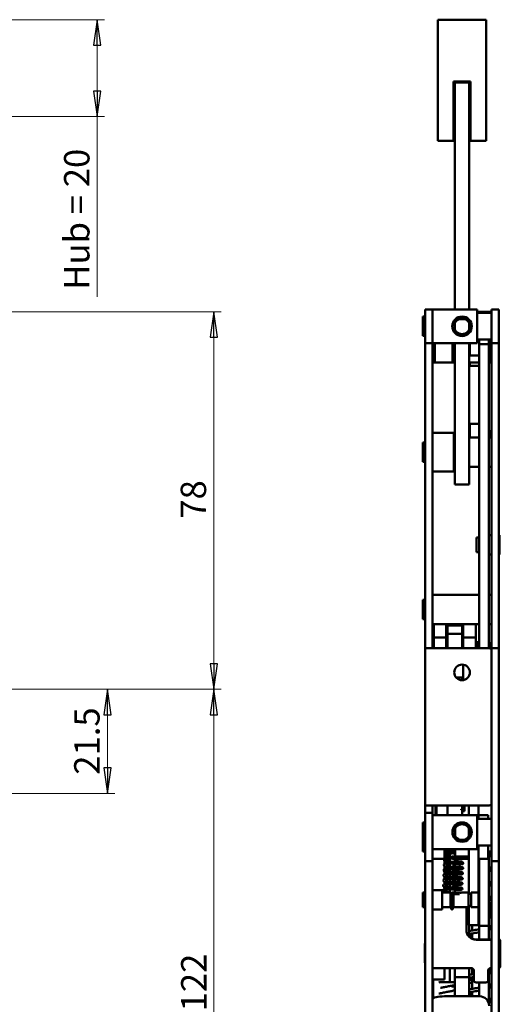
# Model space of a CAD drawing. Units: millimetres. Extents: x 67 to 312, y 27 to 417.
# Drawn here: x 213 to 312, y 180 to 383 of the extents above; entities that cross this region are included whole.
import ezdxf

# ---------------------------------------------------------------- set-up
doc = ezdxf.new("R2010")
doc.units = ezdxf.units.MM
doc.header["$LTSCALE"] = 1.5
doc.layers.add('AM_12', color=7, linetype='Continuous', lineweight=50, plot=False)
doc.layers.add('Bemaßungen(MSL)', color=179, linetype='Continuous', lineweight=25, true_color=0x262659)
doc.layers.add('Sichtbare Kanten(MSL)', color=7, linetype='Continuous', lineweight=50)
doc.styles.add('NORMAL-MSL', font='arial.ttf')
doc.dimstyles.new('NORMAL-MSL', dxfattribs={"dimscale": 1.5, "dimtxt": 3.5, "dimasz": 3.5, "dimexe": 1, "dimexo": 0, "dimgap": 1, "dimtad": 1, "dimrnd": 1e-08, "dimdsep": 46, "dimtxsty": 'NORMAL-MSL', "dimblk": 'Filled-1', "dimcen": 0.09, "dimdle": 7, "dimclrd": 5, "dimclre": 5, "dimclrt": 7, "dimadec": 0, "dimazin": 2, "dimtfac": 0.5, "dimtmove": 0, "dimatfit": 3, "dimfxl": 1, "dimtolj": 1, "dimlwd": 0, "dimlwe": 0, "dimarcsym": 0})

# ---------------------------------------------------------------- blocks, each defined once
blk = doc.blocks.new('Filled-1')
at = {"color": 0}
for p, q in [((0, 0), (-1, 0.143)), ((-1, 0.143), (-1, -0.143)), ((-1, 0), (0, 0)), ((-1, -0.143), (0, 0))]:
    blk.add_line(p, q, dxfattribs=at)
at = {"color": 0, "flags": 128}
blk.add_lwpolyline([(-1, -0.143), (0, 0), (-1, 0.143), (-1, -0.143)], dxfattribs=at)
at = {"color": 0}
blk.add_solid([(-1, -0.143), (0, 0), (-1, 0.143), (-1, -0.143)], dxfattribs=at)
blk = doc.blocks.new('*D20')
at = {"layer": 'Bemaßungen(MSL)', "color": 5, "linetype": 'Continuous', "lineweight": 0, "transparency": 16777216}
for p, q in [((183.78, 244.69), (254.37, 244.69)), ((252.87, 127.94), (252.87, 239.44)), ((198.78, 122.69), (254.37, 122.69))]:
    blk.add_line(p, q, dxfattribs=at)
at = {"layer": 'Defpoints', "color": 0, "linetype": 'Continuous', "transparency": 16777216}
for p in [(183.78, 244.69), (252.87, 244.69), (198.78, 122.69)]:
    blk.add_point(p, dxfattribs=at)
at = {"layer": 'Bemaßungen(MSL)', "color": 5, "linetype": 'Continuous', "lineweight": 0, "transparency": 16777216, "xscale": 5.25, "yscale": 5.25, "zscale": 5.25}
for p, rotation in [((252.87, 244.69), 90), ((252.87, 122.69), 270)]:
    blk.add_blockref('Filled-1', p, dxfattribs=dict(at, rotation=rotation))
at = {"layer": 'Bemaßungen(MSL)', "color": 7, "linetype": 'Continuous', "lineweight": 5, "transparency": 16777216, "insert": (246.1, 178.16), "char_height": 5.25, "attachment_point": 1, "rotation": 90, "style": 'NORMAL-MSL'}
blk.add_mtext('\\A1;122', dxfattribs=at)
blk = doc.blocks.new('*D21')
at = {"layer": 'Bemaßungen(MSL)', "color": 5, "linetype": 'Continuous', "lineweight": 0, "transparency": 16777216}
for p, q in [((198.78, 322.69), (254.37, 322.69)), ((252.87, 317.44), (252.87, 249.94)), ((194.63, 244.69), (254.37, 244.69))]:
    blk.add_line(p, q, dxfattribs=at)
at = {"layer": 'Defpoints', "color": 0, "linetype": 'Continuous', "transparency": 16777216}
for p in [(198.78, 322.69), (194.63, 244.69), (252.87, 244.69)]:
    blk.add_point(p, dxfattribs=at)
at = {"layer": 'Bemaßungen(MSL)', "color": 5, "linetype": 'Continuous', "lineweight": 0, "transparency": 16777216, "xscale": 5.25, "yscale": 5.25, "zscale": 5.25}
for p, rotation in [((252.87, 322.69), 90), ((252.87, 244.69), 270)]:
    blk.add_blockref('Filled-1', p, dxfattribs=dict(at, rotation=rotation))
at = {"layer": 'Bemaßungen(MSL)', "color": 7, "linetype": 'Continuous', "lineweight": 5, "transparency": 16777216, "insert": (246.01, 279.94), "char_height": 5.25, "attachment_point": 1, "rotation": 90, "style": 'NORMAL-MSL'}
blk.add_mtext('\\A1;78', dxfattribs=at)
blk = doc.blocks.new('*D25')
at = {"layer": 'Bemaßungen(MSL)', "color": 5, "linetype": 'Continuous', "lineweight": 0, "transparency": 16777216}
for p, q in [((194.63, 244.69), (232.38, 244.69)), ((230.88, 239.44), (230.88, 228.44)), ((192.68, 223.19), (232.38, 223.19))]:
    blk.add_line(p, q, dxfattribs=at)
at = {"layer": 'Defpoints', "color": 0, "linetype": 'Continuous', "transparency": 16777216}
for p in [(194.63, 244.69), (192.68, 223.19), (230.88, 223.19)]:
    blk.add_point(p, dxfattribs=at)
at = {"layer": 'Bemaßungen(MSL)', "color": 5, "linetype": 'Continuous', "lineweight": 0, "transparency": 16777216, "xscale": 5.25, "yscale": 5.25, "zscale": 5.25}
for p, rotation in [((230.88, 244.69), 90), ((230.88, 223.19), 270)]:
    blk.add_blockref('Filled-1', p, dxfattribs=dict(at, rotation=rotation))
at = {"layer": 'Bemaßungen(MSL)', "color": 7, "linetype": 'Continuous', "lineweight": 5, "transparency": 16777216, "insert": (224.01, 227.05), "char_height": 5.25, "attachment_point": 1, "rotation": 90, "style": 'NORMAL-MSL'}
blk.add_mtext('\\A1;21.5', dxfattribs=at)
blk = doc.blocks.new('*D29')
at = {"layer": 'Bemaßungen(MSL)', "color": 5, "linetype": 'Continuous', "lineweight": 0, "transparency": 16777216}
for p, q in [((188.78, 383.03), (230.28, 383.03)), ((228.78, 377.78), (228.78, 368.28)), ((195.28, 363.03), (230.28, 363.03)), ((228.78, 363.03), (228.78, 325.74))]:
    blk.add_line(p, q, dxfattribs=at)
at = {"layer": 'Defpoints', "color": 0, "linetype": 'Continuous', "transparency": 16777216}
for p in [(188.78, 383.03), (195.28, 363.03), (228.78, 363.03)]:
    blk.add_point(p, dxfattribs=at)
at = {"layer": 'Bemaßungen(MSL)', "color": 5, "linetype": 'Continuous', "lineweight": 0, "transparency": 16777216, "xscale": 5.25, "yscale": 5.25, "zscale": 5.25}
for p, rotation in [((228.78, 383.03), 90), ((228.78, 363.03), 270)]:
    blk.add_blockref('Filled-1', p, dxfattribs=dict(at, rotation=rotation))
at = {"layer": 'Bemaßungen(MSL)', "color": 7, "linetype": 'Continuous', "lineweight": 5, "transparency": 16777216, "insert": (221.92, 327.24), "char_height": 5.25, "attachment_point": 1, "rotation": 90, "style": 'NORMAL-MSL'}
blk.add_mtext('\\A1;{Hub = }20', dxfattribs=at)
blk = doc.blocks.new('*S34')
at = {"layer": 'AM_12', "color": 4}
for p, q in [((303.94, 219.77), (304.12, 219.95)), ((303.94, 219.95), (304.12, 219.77))]:
    blk.add_line(p, q, dxfattribs=at)
blk.add_circle((304.03, 219.86), 0.09, dxfattribs=at)

msp = doc.modelspace()

# ---------------------------------------------------------------- linework, layer by layer
at = {"layer": 'Sichtbare Kanten(MSL)'}
for p, q in [((299.133, 383.026), (309.133, 383.026)), ((299.133, 358.026), (299.133, 383.026)), ((309.133, 383.026), (309.133, 358.026)), ((302.383, 370.226), (305.883, 370.226)), ((302.383, 358.026), (302.383, 370.226)), ((305.883, 370.226), (305.883, 358.026)), ((305.633, 370.026), (302.633, 370.026)), ((302.633, 365.026), (302.633, 370.026)), ((305.633, 370.026), (305.633, 365.026)), ((302.633, 366.826), (302.383, 366.826)), ((305.883, 366.826), (305.633, 366.826)), ((302.633, 365.026), (302.633, 323.187)), ((305.633, 323.187), (305.633, 365.026)), ((302.633, 361.226), (302.383, 361.226)), ((305.883, 361.226), (305.633, 361.226)), ((302.383, 358.026), (299.133, 358.026)), ((309.133, 358.026), (305.883, 358.026)), ((296.033, 317.687), (296.033, 321.687)), ((296.533, 321.687), (296.033, 321.687)), ((296.533, 322.687), (296.533, 323.187)), ((298.033, 323.187), (296.533, 323.187)), ((296.533, 322.687), (296.533, 316.687)), ((298.033, 323.187), (307.233, 323.187)), ((298.033, 316.187), (298.033, 323.187)), ((298.033, 322.687), (298.033, 316.687)), ((307.233, 316.187), (307.233, 323.187)), ((307.233, 322.687), (309.733, 322.687)), ((310.233, 322.437), (307.233, 322.437)), ((309.733, 322.687), (310.233, 322.687)), ((310.233, 322.687), (310.233, 323.187)), ((311.733, 323.187), (310.233, 323.187)), ((310.233, 322.687), (310.233, 316.687)), ((311.733, 323.187), (311.733, 322.687)), ((311.733, 316.687), (311.733, 322.687)), ((302.633, 320.302), (302.633, 319.073)), ((304.748, 321.187), (303.519, 321.187)), ((305.633, 319.073), (305.633, 320.302)), ((296.533, 317.687), (296.033, 317.687)), ((296.533, 316.187), (296.533, 316.687)), ((296.533, 316.187), (298.033, 316.187)), ((296.533, 316.187), (296.533, 315.687)), ((296.533, 253.687), (296.533, 315.687)), ((298.033, 315.687), (298.033, 316.187)), ((307.233, 316.187), (298.033, 316.187)), ((298.033, 315.687), (298.033, 253.687)), ((298.533, 313.737), (298.533, 316.187)), ((302.133, 316.187), (302.133, 313.737)), ((302.633, 316.187), (302.633, 289.026)), ((305.633, 289.026), (305.633, 316.187)), ((305.733, 316.187), (305.733, 313.687)), ((310.233, 316.937), (307.233, 316.937)), ((307.633, 316.937), (307.633, 316.026)), ((307.633, 313.547), (307.633, 316.026)), ((309.633, 316.026), (307.633, 316.026)), ((309.633, 316.026), (309.633, 316.937)), ((309.633, 316.026), (309.633, 313.547)), ((310.133, 316.937), (310.133, 313.687)), ((310.233, 316.187), (310.233, 316.687)), ((310.233, 316.187), (310.233, 315.687)), ((310.233, 316.187), (311.733, 316.187)), ((310.233, 253.687), (310.233, 315.687)), ((311.733, 316.687), (311.733, 316.187)), ((311.733, 315.687), (311.733, 316.187)), ((311.733, 315.687), (311.733, 253.687)), ((298.033, 313.687), (298.533, 313.687)), ((298.533, 313.737), (298.533, 312.187)), ((302.133, 312.187), (302.133, 313.737)), ((302.133, 313.687), (302.633, 313.687)), ((305.633, 313.687), (307.633, 313.687)), ((307.633, 313.547), (307.633, 276.683)), ((309.633, 313.687), (310.033, 313.687)), ((309.633, 276.683), (309.633, 313.547)), ((310.033, 313.687), (310.033, 312.187)), ((310.033, 313.687), (310.233, 313.687)), ((298.033, 312.187), (298.533, 312.187)), ((298.533, 312.187), (302.133, 312.187)), ((302.133, 312.187), (302.633, 312.187)), ((305.633, 312.187), (307.633, 312.187)), ((305.733, 312.187), (305.733, 311.526)), ((307.633, 311.526), (305.733, 311.526)), ((309.633, 312.187), (310.033, 312.187)), ((310.033, 312.187), (310.233, 312.187)), ((305.733, 299.526), (305.733, 296.687)), ((307.633, 299.526), (305.733, 299.526)), ((302.433, 297.687), (298.033, 297.687)), ((302.433, 297.687), (302.433, 289.687)), ((305.733, 298.526), (305.633, 298.526)), ((310.133, 298.026), (309.633, 298.026)), ((310.133, 298.026), (310.133, 296.687)), ((296.033, 295.687), (296.033, 291.687)), ((296.533, 295.687), (296.033, 295.687)), ((302.633, 296.687), (302.433, 296.687)), ((307.633, 296.687), (305.633, 296.687)), ((310.233, 296.687), (309.633, 296.687)), ((296.533, 291.687), (296.033, 291.687)), ((302.433, 289.687), (298.033, 289.687)), ((302.633, 290.687), (302.433, 290.687)), ((302.633, 287.026), (302.633, 289.026)), ((307.633, 290.687), (305.633, 290.687)), ((305.633, 289.026), (305.633, 287.026)), ((310.233, 290.687), (309.633, 290.687)), ((305.633, 287.026), (302.633, 287.026)), ((307.633, 276.163), (307.633, 276.683)), ((309.633, 276.683), (309.633, 276.163)), ((307.133, 276.026), (307.133, 273.026)), ((307.633, 276.026), (307.133, 276.026)), ((307.633, 276.163), (307.633, 269.026)), ((310.233, 276.526), (309.633, 276.526)), ((309.633, 269.026), (309.633, 276.163)), ((311.833, 276.526), (311.733, 276.526)), ((311.833, 276.526), (311.833, 272.526)), ((307.633, 273.026), (307.133, 273.026)), ((310.233, 272.526), (309.633, 272.526)), ((311.833, 272.526), (311.733, 272.526)), ((307.633, 267.703), (307.633, 269.026)), ((309.633, 269.026), (309.633, 267.703)), ((307.633, 267.703), (307.633, 266.38)), ((309.633, 266.38), (309.633, 267.703)), ((307.633, 266.38), (307.633, 257.69)), ((309.633, 257.69), (309.633, 266.38)), ((296.033, 263.18), (296.033, 259.18)), ((296.533, 263.18), (296.033, 263.18)), ((307.633, 264.18), (298.033, 264.18)), ((310.233, 264.18), (309.633, 264.18)), ((296.533, 259.18), (296.033, 259.18)), ((307.633, 258.18), (298.033, 258.18)), ((298.283, 258.18), (298.283, 255.849)), ((300.883, 258.18), (300.883, 255.849)), ((301.133, 258.18), (301.133, 257.887)), ((301.133, 256.176), (301.133, 257.887)), ((301.133, 257.887), (304.133, 257.887)), ((304.133, 257.887), (304.133, 258.18)), ((304.133, 257.887), (304.133, 256.176)), ((304.383, 258.18), (304.383, 255.849)), ((306.983, 258.18), (306.983, 255.849)), ((307.633, 254.154), (307.633, 257.69)), ((310.233, 258.18), (309.633, 258.18)), ((309.633, 257.69), (309.633, 254.154)), ((298.283, 255.849), (298.283, 255.381)), ((298.283, 253.187), (298.283, 255.381)), ((300.883, 255.381), (298.283, 255.381)), ((300.883, 255.849), (300.883, 255.381)), ((300.883, 255.381), (300.883, 253.187)), ((301.133, 255.835), (301.133, 256.176)), ((301.133, 256.176), (304.133, 256.176)), ((301.133, 255.835), (301.133, 254.805)), ((301.133, 254.805), (301.133, 253.337)), ((304.133, 256.176), (304.133, 255.835)), ((304.133, 254.805), (304.133, 255.835)), ((304.133, 253.337), (304.133, 254.805)), ((304.383, 255.849), (304.383, 255.381)), ((304.383, 253.187), (304.383, 255.381)), ((306.983, 255.381), (304.383, 255.381)), ((306.983, 255.849), (306.983, 255.381)), ((306.983, 255.381), (306.983, 253.187)), ((307.233, 254.437), (307.233, 253.187)), ((307.233, 254.437), (307.633, 254.437)), ((309.633, 254.437), (309.733, 254.437)), ((309.733, 254.437), (309.733, 253.187)), ((296.533, 253.687), (296.533, 253.187)), ((296.533, 220.685), (296.533, 253.187)), ((296.533, 253.187), (298.083, 253.187)), ((298.283, 254.187), (298.033, 254.187)), ((298.033, 253.187), (298.033, 253.687)), ((309.733, 253.187), (298.083, 253.187)), ((300.883, 254.187), (301.133, 254.187)), ((301.133, 253.187), (301.133, 253.337)), ((304.383, 254.187), (304.133, 254.187)), ((304.133, 253.337), (304.133, 253.187)), ((306.983, 254.187), (307.233, 254.187)), ((307.633, 254.154), (307.633, 253.187)), ((309.633, 253.187), (309.633, 254.154)), ((309.733, 253.687), (310.233, 253.687)), ((310.233, 253.687), (310.233, 253.187)), ((310.233, 252.687), (310.233, 253.187)), ((311.733, 253.187), (310.233, 253.187)), ((310.233, 252.687), (310.233, 221.187)), ((310.233, 252.687), (310.233, 209.687)), ((311.733, 253.187), (311.733, 253.687)), ((311.733, 253.187), (311.733, 252.687)), ((311.733, 209.687), (311.733, 252.687)), ((304.383, 246.586), (304.383, 249.789)), ((302.916, 247.118), (304.133, 247.118)), ((304.133, 247.118), (304.133, 246.861)), ((304.133, 246.861), (304.133, 246.566)), ((296.533, 220.685), (296.533, 220.187)), ((296.533, 219.687), (296.533, 220.187)), ((296.533, 219.687), (296.533, 219.187)), ((298.083, 220.687), (296.534, 220.687)), ((298.033, 220.187), (298.033, 220.685)), ((298.033, 220.187), (298.033, 219.687)), ((298.033, 219.187), (298.033, 219.687)), ((298.083, 220.687), (309.733, 220.687)), ((298.633, 218.733), (298.633, 220.687)), ((298.833, 220.687), (298.833, 218.687)), ((301.133, 218.687), (301.133, 220.687)), ((301.133, 220.687), (301.133, 218.687)), ((304.133, 220.687), (304.133, 218.687)), ((304.633, 220.687), (304.633, 219.533)), ((305.533, 220.687), (305.533, 220.119)), ((305.533, 220.119), (305.533, 218.687)), ((307.533, 220.119), (307.533, 220.687)), ((307.533, 217.937), (307.533, 220.119)), ((296.533, 218.687), (296.533, 219.187)), ((298.033, 219.187), (296.533, 219.187)), ((296.533, 209.687), (296.533, 218.687)), ((298.033, 219.187), (298.033, 218.687)), ((298.033, 218.687), (298.033, 209.687)), ((307.233, 218.687), (298.033, 218.687)), ((298.033, 218.687), (298.033, 211.687)), ((298.633, 218.733), (298.678, 218.687)), ((304.633, 219.533), (304.133, 219.533)), ((307.233, 211.687), (307.233, 218.687)), ((310.233, 217.937), (307.233, 217.937)), ((307.533, 218.687), (309.533, 218.687)), ((309.533, 218.687), (309.533, 217.937)), ((296.033, 213.187), (296.033, 217.187)), ((296.533, 217.187), (296.033, 217.187)), ((302.733, 216.005), (302.733, 214.37)), ((305.533, 214.37), (305.533, 216.005)), ((296.033, 213.187), (296.033, 211.687)), ((296.533, 213.187), (296.033, 213.187)), ((296.533, 211.687), (296.033, 211.687)), ((296.033, 211.187), (296.033, 211.687)), ((298.033, 211.687), (307.233, 211.687)), ((300.533, 211.687), (300.533, 209.687)), ((302.733, 211.687), (302.733, 210.187)), ((305.533, 209.211), (305.533, 211.687)), ((310.233, 212.437), (307.233, 212.437)), ((307.533, 212.437), (307.533, 209.211)), ((309.533, 212.437), (309.533, 209.687)), ((296.033, 211.187), (296.533, 211.187)), ((296.533, 209.187), (296.533, 209.687)), ((298.033, 209.687), (298.033, 209.187)), ((300.533, 209.687), (298.033, 209.687)), ((302.733, 211.187), (300.533, 211.187)), ((301.033, 210.983), (301.033, 211.187)), ((301.033, 210.354), (301.033, 210.61)), ((301.033, 209.937), (301.033, 209.973)), ((301.333, 211.059), (301.333, 211.187)), ((301.333, 210.246), (301.333, 210.697)), ((301.533, 211.187), (301.533, 211.097)), ((301.533, 210.738), (301.533, 210.191)), ((301.633, 211.187), (301.633, 211.113)), ((301.633, 210.755), (301.633, 210.166)), ((301.633, 209.704), (301.633, 209.1)), ((302.262, 211.183), (302.262, 211.187)), ((302.733, 210.696), (302.422, 210.732)), ((302.633, 209.093), (302.633, 209.645)), ((305.533, 210.187), (302.733, 210.187)), ((304.367, 209.699), (305.533, 209.699)), ((307.533, 209.687), (309.533, 209.687)), ((307.633, 209.687), (307.633, 196.326)), ((310.233, 211.187), (309.533, 211.187)), ((309.633, 211.187), (309.633, 210.526)), ((309.633, 196.326), (309.633, 210.526)), ((310.233, 209.187), (310.233, 209.687)), ((311.733, 209.687), (311.733, 209.187)), ((296.533, 209.187), (296.533, 208.687)), ((296.533, 209.187), (298.033, 209.187)), ((296.533, 160.687), (296.533, 208.687)), ((298.033, 208.687), (298.033, 209.187)), ((298.033, 208.687), (298.033, 160.687)), ((300.533, 208.669), (300.533, 209.174)), ((300.533, 207.64), (300.533, 208.083)), ((301.633, 208.652), (301.633, 208.034)), ((301.633, 207.6), (301.633, 206.969)), ((302.133, 208.01), (302.133, 208.199)), ((302.633, 208.199), (302.133, 208.199)), ((302.133, 206.956), (302.133, 207.585)), ((302.633, 208.037), (302.633, 208.584)), ((302.633, 207.199), (302.633, 207.523)), ((305.533, 209.211), (305.533, 209.154)), ((305.533, 209.154), (305.533, 207.334)), ((307.533, 209.154), (307.533, 209.211)), ((307.533, 207.334), (307.533, 209.154)), ((307.633, 207.679), (307.533, 207.679)), ((310.233, 209.187), (310.233, 208.687)), ((310.233, 209.187), (311.733, 209.187)), ((310.233, 160.687), (310.233, 208.687)), ((311.733, 208.687), (311.733, 209.187)), ((311.733, 208.687), (311.733, 160.687)), ((300.533, 206.607), (300.533, 206.995)), ((300.533, 205.571), (300.533, 205.912)), ((301.633, 206.548), (301.633, 205.904)), ((301.633, 205.496), (301.633, 204.838)), ((302.133, 205.901), (302.133, 206.522)), ((302.133, 204.846), (302.133, 205.459)), ((302.633, 207.199), (302.633, 206.98)), ((302.633, 206.462), (302.633, 205.924)), ((305.533, 207.334), (305.533, 202.464)), ((307.533, 202.687), (307.533, 207.334)), ((300.533, 204.533), (300.533, 204.83)), ((300.533, 203.494), (300.533, 203.751)), ((301.633, 204.444), (301.633, 203.773)), ((302.133, 204.199), (302.133, 204.396)), ((302.633, 204.199), (302.133, 204.199)), ((302.633, 205.401), (302.633, 204.867)), ((302.633, 204.34), (302.633, 203.811)), ((307.533, 204.719), (307.633, 204.719)), ((296.033, 202.687), (296.033, 199.687)), ((296.533, 202.687), (296.033, 202.687)), ((300.033, 203.187), (298.033, 203.187)), ((300.033, 203.187), (300.033, 199.187)), ((301.733, 202.687), (300.033, 202.687)), ((301.633, 203.391), (301.633, 202.709)), ((301.733, 202.687), (301.733, 199.687)), ((302.028, 202.569), (301.991, 201.532)), ((302.377, 202.399), (302.346, 201.519)), ((302.633, 203.279), (302.633, 202.754)), ((305.433, 202.687), (303.818, 202.687)), ((305.433, 202.687), (305.433, 199.687)), ((306.033, 202.687), (306.033, 199.687)), ((307.533, 202.687), (306.033, 202.687)), ((307.633, 202.699), (307.533, 202.699)), ((307.533, 202.687), (307.533, 199.687)), ((307.633, 202.445), (307.533, 202.463)), ((307.633, 201.835), (307.533, 201.853)), ((296.533, 199.687), (296.033, 199.687)), ((301.733, 199.687), (300.033, 199.687)), ((302.333, 201.195), (302.333, 199.687)), ((305.433, 199.687), (302.333, 199.687)), ((305.033, 194.969), (305.033, 199.687)), ((305.533, 199.911), (305.533, 197.787)), ((307.533, 199.687), (306.033, 199.687)), ((307.533, 201.125), (307.633, 201.143)), ((307.533, 200.515), (307.633, 200.533)), ((307.533, 197.787), (307.533, 199.687)), ((309.633, 200.526), (310.133, 200.526)), ((310.133, 197.526), (310.133, 200.526)), ((300.033, 199.187), (298.033, 199.187)), ((305.533, 195.944), (305.533, 197.787)), ((307.633, 199.026), (307.533, 199.026)), ((307.533, 197.787), (307.533, 195.944)), ((309.633, 197.993), (309.644, 197.997)), ((309.633, 197.526), (310.133, 197.526)), ((305.533, 195.944), (307.533, 195.944)), ((305.633, 194.361), (305.633, 195.944)), ((306.219, 195.944), (306.219, 194.861)), ((307.533, 196.526), (307.633, 196.526)), ((307.633, 195.826), (307.633, 196.326)), ((307.633, 195.826), (307.633, 193.021)), ((309.633, 195.826), (307.633, 195.826)), ((309.633, 196.326), (309.633, 195.826)), ((309.633, 193.021), (309.633, 195.826)), ((305.633, 194.361), (305.633, 193.593)), ((306.219, 194.251), (306.219, 193.194)), ((296.433, 192.199), (296.433, 188.199)), ((296.533, 192.199), (296.433, 192.199)), ((307.033, 193.021), (310.233, 193.021)), ((310.233, 192.969), (307.033, 192.969)), ((312.033, 192.669), (312.033, 192.721)), ((312.033, 192.669), (312.033, 187.42)), ((296.533, 188.199), (296.433, 188.199)), ((300.533, 187.087), (298.033, 187.087)), ((300.533, 185.197), (300.533, 187.087)), ((300.533, 185.197), (300.533, 184.715)), ((306.033, 187.12), (300.583, 187.12)), ((301.633, 187.12), (301.633, 184.187)), ((302.633, 187.12), (302.633, 185.199)), ((302.633, 184.699), (302.633, 185.199)), ((302.633, 185.199), (305.633, 185.199)), ((305.633, 185.199), (305.633, 187.12)), ((305.633, 185.199), (305.633, 184.699)), ((306.219, 187.085), (306.219, 185.82)), ((306.219, 185.209), (306.219, 185.186)), ((306.219, 185.186), (306.219, 182.806)), ((306.533, 186.62), (306.533, 184.621)), ((309.533, 186.62), (309.533, 184.621)), ((309.633, 181.44), (309.633, 186.92)), ((310.233, 187.12), (310.033, 187.12)), ((298.033, 184.715), (300.533, 184.715)), ((298.133, 180.858), (298.133, 184.715)), ((299.519, 184.187), (299.365, 184.145)), ((302.633, 184.187), (299.519, 184.187)), ((302.133, 183.305), (302.633, 183.305)), ((302.633, 184.699), (302.633, 183.967)), ((302.633, 183.467), (302.633, 183.967)), ((302.633, 183.467), (302.633, 181.273)), ((305.633, 183.967), (305.633, 184.699)), ((305.633, 183.967), (305.633, 183.467)), ((305.633, 181.273), (305.633, 183.467)), ((307.033, 184.121), (309.033, 184.121)), ((307.633, 184.121), (307.633, 181.44)), ((300.533, 181.273), (307.733, 181.273)), ((302.632, 181.278), (302.611, 181.273)), ((306.219, 182.196), (306.219, 181.273)), ((307.633, 181.273), (307.633, 181.44)), ((309.633, 181.44), (309.633, 181.087)), ((309.633, 179.935), (309.633, 181.087))]:
    msp.add_line(p, q, dxfattribs=at)
at = {"layer": 'Sichtbare Kanten(MSL)', "flags": 128}
for points in [[(296.534, 220.687), (296.534, 220.687), (296.534, 220.687), (296.534, 220.687), (296.534, 220.687), (296.534, 220.687), (296.534, 220.687), (296.534, 220.687), (296.534, 220.687), (296.534, 220.687), (296.534, 220.687), (296.534, 220.687), (296.534, 220.687), (296.534, 220.687), (296.534, 220.687), (296.534, 220.686), (296.534, 220.686), (296.533, 220.686), (296.533, 220.686), (296.533, 220.686), (296.533, 220.686), (296.533, 220.686), (296.533, 220.685), (296.533, 220.685), (296.533, 220.685)], [(298.033, 220.685), (298.033, 220.685), (298.034, 220.686), (298.034, 220.686), (298.035, 220.686), (298.036, 220.686), (298.037, 220.687), (298.039, 220.687), (298.04, 220.687), (298.042, 220.687), (298.044, 220.687), (298.046, 220.687), (298.048, 220.687), (298.05, 220.687), (298.053, 220.687), (298.055, 220.687), (298.058, 220.687), (298.061, 220.687), (298.064, 220.687), (298.067, 220.687), (298.071, 220.687), (298.074, 220.687), (298.077, 220.687), (298.08, 220.687), (298.083, 220.687)], [(301.053, 208.895), (300.88, 208.962), (300.732, 209.033), (300.607, 209.111), (300.508, 209.202), (300.437, 209.314), (300.413, 209.449), (300.448, 209.581), (300.527, 209.687)], [(300.533, 210.711), (300.652, 210.815), (300.803, 210.898), (300.988, 210.969), (301.206, 211.03), (301.454, 211.083), (301.725, 211.127), (302.016, 211.162), (302.317, 211.187)], [(301.09, 209.953), (300.912, 210.021), (300.76, 210.095), (300.633, 210.178), (300.533, 210.274)], [(300.533, 209.694), (300.652, 209.782), (300.798, 209.855), (300.972, 209.918), (301.175, 209.974), (301.402, 210.023), (301.649, 210.064), (301.914, 210.097), (302.188, 210.123), (302.469, 210.142), (302.747, 210.153), (303.018, 210.157), (303.275, 210.154), (303.514, 210.145), (303.729, 210.131), (303.915, 210.113), (304.07, 210.091), (304.194, 210.065), (304.294, 210.031), (304.344, 210.002), (304.398, 209.945), (304.429, 209.848), (304.404, 209.747), (304.347, 209.683), (304.294, 209.652), (304.193, 209.623), (304.071, 209.605), (303.918, 209.593), (303.734, 209.587), (303.523, 209.588), (303.286, 209.595), (303.031, 209.61), (302.762, 209.632), (302.486, 209.662), (302.208, 209.7), (301.935, 209.744)], [(304.144, 209.711), (304.129, 209.716), (304.093, 209.726), (303.969, 209.749), (303.792, 209.771), (303.571, 209.788), (303.313, 209.799), (303.028, 209.803), (302.724, 209.798), (302.41, 209.784), (302.097, 209.761), (301.794, 209.727), (301.513, 209.684), (301.261, 209.632), (301.051, 209.572), (300.89, 209.509), (300.793, 209.45), (300.77, 209.43), (300.765, 209.422)], [(302.733, 210.855), (302.383, 210.838), (302.037, 210.808), (301.708, 210.767), (301.409, 210.714), (301.155, 210.65), (300.959, 210.58), (300.888, 210.545), (300.838, 210.513), (300.81, 210.489), (300.802, 210.479)], [(300.813, 210.492), (300.856, 210.453), (300.936, 210.403), (301.047, 210.348), (301.187, 210.294), (301.351, 210.241), (301.535, 210.19), (301.735, 210.144), (301.947, 210.101)], [(305.113, 209.699), (305.316, 209.747), (305.533, 209.795)], [(309.633, 210.047), (309.769, 210.113), (309.892, 210.196), (310.003, 210.323), (310.045, 210.418), (310.061, 210.53), (310.045, 210.642), (310.003, 210.737), (309.892, 210.864), (309.769, 210.947), (309.633, 211.012)], [(300.977, 206.781), (300.751, 206.87), (300.569, 206.97), (300.43, 207.089), (300.38, 207.162), (300.347, 207.246), (300.338, 207.339), (300.357, 207.429), (300.398, 207.51), (300.456, 207.577), (300.605, 207.684), (300.796, 207.769), (301.03, 207.842), (301.304, 207.904), (301.609, 207.954), (301.939, 207.993), (302.281, 208.02), (302.625, 208.037), (302.959, 208.042), (303.272, 208.037), (303.555, 208.024), (303.797, 208.003), (303.993, 207.976), (304.142, 207.944), (304.264, 207.891), (304.329, 207.819), (304.35, 207.76), (304.351, 207.694), (304.33, 207.633), (304.296, 207.588), (304.227, 207.542), (304.101, 207.505), (303.941, 207.485), (303.734, 207.474), (303.483, 207.472), (303.192, 207.481), (302.875, 207.501), (302.539, 207.533), (302.197, 207.575), (301.859, 207.629)], [(301.015, 207.838), (300.789, 207.928), (300.607, 208.028), (300.469, 208.146), (300.418, 208.219), (300.384, 208.303), (300.375, 208.395), (300.394, 208.486), (300.436, 208.567), (300.493, 208.634), (300.642, 208.741), (300.833, 208.827), (301.067, 208.899), (301.341, 208.961), (301.647, 209.011), (301.976, 209.05), (302.318, 209.078), (302.662, 209.094), (302.997, 209.099), (303.31, 209.095), (303.593, 209.081), (303.835, 209.061), (304.031, 209.034), (304.18, 209.001), (304.302, 208.948), (304.367, 208.876), (304.388, 208.817), (304.388, 208.75), (304.367, 208.69), (304.333, 208.645), (304.264, 208.599), (304.138, 208.562), (303.979, 208.542), (303.773, 208.531), (303.52, 208.53), (303.231, 208.539), (302.913, 208.559), (302.577, 208.59), (302.235, 208.633), (301.897, 208.687)], [(304.068, 207.596), (304.054, 207.601), (304.017, 207.611), (303.894, 207.634), (303.717, 207.656), (303.496, 207.673), (303.238, 207.685), (302.952, 207.688), (302.648, 207.684), (302.334, 207.67), (302.022, 207.646), (301.719, 207.612), (301.438, 207.569), (301.186, 207.517), (300.975, 207.457), (300.815, 207.394), (300.717, 207.335), (300.695, 207.315), (300.689, 207.307)], [(304.106, 208.653), (304.092, 208.658), (304.055, 208.669), (303.932, 208.692), (303.755, 208.713), (303.533, 208.731), (303.276, 208.742), (302.99, 208.746), (302.686, 208.741), (302.372, 208.727), (302.06, 208.703), (301.757, 208.67), (301.475, 208.626), (301.224, 208.574), (301.013, 208.515), (300.852, 208.451), (300.755, 208.392), (300.733, 208.372), (300.727, 208.365)], [(300.738, 208.377), (300.781, 208.339), (300.86, 208.288), (300.972, 208.233), (301.112, 208.179), (301.275, 208.126), (301.459, 208.075), (301.659, 208.029), (301.872, 207.986)], [(300.775, 209.435), (300.818, 209.396), (300.898, 209.345), (301.01, 209.291), (301.149, 209.236), (301.313, 209.183), (301.497, 209.133), (301.697, 209.086), (301.91, 209.044)], [(309.633, 207.034), (309.769, 207.1), (309.892, 207.182), (310.003, 207.31), (310.045, 207.404), (310.061, 207.517), (310.045, 207.629), (310.003, 207.723), (309.892, 207.85), (309.769, 207.933), (309.633, 207.999)], [(300.902, 204.666), (300.676, 204.756), (300.494, 204.855), (300.355, 204.974), (300.305, 205.047), (300.271, 205.131), (300.262, 205.224), (300.281, 205.315), (300.323, 205.395), (300.38, 205.462), (300.529, 205.569), (300.72, 205.654), (300.955, 205.727), (301.228, 205.789), (301.534, 205.839), (301.863, 205.878), (302.205, 205.906), (302.549, 205.922), (302.884, 205.927), (303.197, 205.922), (303.48, 205.909), (303.722, 205.888), (303.918, 205.862), (304.067, 205.829), (304.188, 205.776), (304.254, 205.704), (304.275, 205.645), (304.276, 205.579), (304.254, 205.519), (304.22, 205.474), (304.152, 205.427), (304.026, 205.39), (303.866, 205.37), (303.658, 205.359), (303.407, 205.358), (303.117, 205.367), (302.8, 205.386), (302.464, 205.418), (302.122, 205.461), (301.784, 205.514)], [(300.94, 205.723), (300.714, 205.813), (300.532, 205.913), (300.393, 206.032), (300.342, 206.104), (300.309, 206.188), (300.3, 206.281), (300.319, 206.372), (300.36, 206.452), (300.418, 206.519), (300.567, 206.626), (300.758, 206.712), (300.992, 206.785), (301.266, 206.846), (301.571, 206.897), (301.901, 206.936), (302.243, 206.963), (302.587, 206.979), (302.922, 206.984), (303.235, 206.98), (303.518, 206.966), (303.76, 206.946), (303.956, 206.919), (304.105, 206.886), (304.226, 206.833), (304.292, 206.761), (304.313, 206.702), (304.313, 206.636), (304.292, 206.575), (304.257, 206.531), (304.189, 206.484), (304.063, 206.447), (303.904, 206.427), (303.697, 206.417), (303.445, 206.415), (303.156, 206.424), (302.837, 206.444), (302.502, 206.475), (302.159, 206.518), (301.822, 206.572)], [(303.993, 205.481), (303.979, 205.486), (303.942, 205.496), (303.819, 205.52), (303.642, 205.541), (303.42, 205.559), (303.163, 205.57), (302.877, 205.574), (302.573, 205.569), (302.259, 205.555), (301.947, 205.531), (301.644, 205.497), (301.362, 205.454), (301.111, 205.402), (300.9, 205.342), (300.739, 205.279), (300.642, 205.22), (300.62, 205.2), (300.614, 205.192)], [(304.031, 206.538), (304.016, 206.544), (303.98, 206.554), (303.856, 206.577), (303.679, 206.599), (303.458, 206.616), (303.2, 206.627), (302.915, 206.631), (302.611, 206.626), (302.297, 206.612), (301.984, 206.588), (301.681, 206.555), (301.4, 206.512), (301.148, 206.459), (300.938, 206.4), (300.777, 206.336), (300.68, 206.277), (300.657, 206.257), (300.652, 206.25)], [(300.662, 206.262), (300.705, 206.224), (300.785, 206.173), (300.897, 206.119), (301.036, 206.064), (301.2, 206.011), (301.384, 205.961), (301.584, 205.914), (301.797, 205.871)], [(300.7, 207.32), (300.743, 207.281), (300.823, 207.23), (300.934, 207.176), (301.074, 207.121), (301.238, 207.068), (301.421, 207.018), (301.621, 206.971), (301.834, 206.929)], [(300.507, 202.687), (300.352, 202.79), (300.239, 202.915), (300.203, 202.993), (300.187, 203.08), (300.196, 203.168), (300.228, 203.249), (300.338, 203.377), (300.489, 203.473), (300.679, 203.552), (300.908, 203.62), (301.172, 203.678), (301.464, 203.725), (301.779, 203.763), (302.104, 203.789), (302.433, 203.806), (302.754, 203.812), (303.057, 203.809), (303.334, 203.798), (303.577, 203.781), (303.779, 203.757), (303.937, 203.728), (304.059, 203.691), (304.117, 203.658), (304.179, 203.588), (304.2, 203.531), (304.201, 203.468), (304.15, 203.364), (304.084, 203.316), (304.025, 203.293), (303.897, 203.267), (303.728, 203.251), (303.517, 203.243), (303.268, 203.244), (302.985, 203.255), (302.678, 203.275), (302.357, 203.307), (302.03, 203.348), (301.709, 203.4)], [(300.864, 203.608), (300.639, 203.698), (300.456, 203.798), (300.318, 203.917), (300.267, 203.989), (300.234, 204.073), (300.224, 204.166), (300.243, 204.257), (300.285, 204.337), (300.342, 204.404), (300.491, 204.511), (300.682, 204.597), (300.917, 204.67), (301.19, 204.731), (301.496, 204.782), (301.826, 204.821), (302.168, 204.848), (302.512, 204.864), (302.846, 204.87), (303.16, 204.865), (303.442, 204.852), (303.684, 204.831), (303.881, 204.804), (304.029, 204.772), (304.151, 204.718), (304.217, 204.646), (304.238, 204.587), (304.238, 204.521), (304.216, 204.46), (304.182, 204.416), (304.113, 204.369), (303.988, 204.333), (303.829, 204.313), (303.622, 204.302), (303.37, 204.3), (303.08, 204.309), (302.762, 204.329), (302.427, 204.36), (302.084, 204.403), (301.747, 204.457)], [(303.918, 203.366), (303.903, 203.371), (303.867, 203.382), (303.743, 203.405), (303.566, 203.426), (303.345, 203.444), (303.087, 203.455), (302.802, 203.459), (302.498, 203.454), (302.184, 203.44), (301.871, 203.416), (301.568, 203.383), (301.287, 203.339), (301.035, 203.287), (300.825, 203.228), (300.664, 203.164), (300.567, 203.105), (300.544, 203.085), (300.539, 203.078)], [(303.955, 204.424), (303.941, 204.429), (303.904, 204.439), (303.781, 204.462), (303.604, 204.484), (303.383, 204.501), (303.125, 204.512), (302.839, 204.516), (302.535, 204.511), (302.221, 204.497), (301.909, 204.474), (301.606, 204.44), (301.325, 204.397), (301.073, 204.345), (300.862, 204.285), (300.702, 204.222), (300.604, 204.163), (300.582, 204.143), (300.576, 204.135)], [(300.587, 204.148), (300.63, 204.109), (300.71, 204.058), (300.821, 204.004), (300.961, 203.949), (301.125, 203.896), (301.308, 203.846), (301.508, 203.799), (301.721, 203.757)], [(300.625, 205.205), (300.668, 205.166), (300.747, 205.116), (300.859, 205.061), (300.999, 205.007), (301.162, 204.954), (301.346, 204.903), (301.546, 204.857), (301.759, 204.814)], [(309.633, 204.02), (309.769, 204.086), (309.892, 204.169), (310.003, 204.296), (310.045, 204.39), (310.061, 204.503), (310.045, 204.615), (310.003, 204.709), (309.892, 204.836), (309.769, 204.919), (309.633, 204.985)], [(300.549, 203.09), (300.606, 203.042), (300.714, 202.979), (300.866, 202.913), (301.054, 202.849), (301.273, 202.788), (301.516, 202.732), (301.775, 202.683), (302.045, 202.64)], [(302.346, 201.519), (302.334, 201.21), (302.321, 200.9), (302.308, 200.599), (302.294, 200.316), (302.281, 200.057), (302.268, 199.832), (302.256, 199.645), (302.245, 199.503), (302.215, 199.317), (302.184, 199.269), (302.127, 199.224), (302.054, 199.206), (301.98, 199.22), (301.919, 199.262), (301.884, 199.316), (301.869, 199.375), (301.864, 199.454), (301.863, 199.571), (301.864, 199.733), (301.867, 199.937)], [(301.88, 199.432), (301.883, 199.451), (301.887, 199.497), (301.9, 199.646), (301.914, 199.861), (301.93, 200.134), (301.946, 200.451), (301.962, 200.799), (301.977, 201.165), (301.991, 201.532)], [(302.21, 202.594), (302.22, 202.585), (302.23, 202.576), (302.239, 202.566), (302.249, 202.557), (302.259, 202.547), (302.268, 202.538), (302.278, 202.528), (302.287, 202.519), (302.296, 202.509), (302.305, 202.5), (302.313, 202.491), (302.321, 202.482), (302.329, 202.473), (302.337, 202.464), (302.344, 202.455), (302.35, 202.447), (302.356, 202.439), (302.361, 202.431), (302.366, 202.424), (302.37, 202.418), (302.373, 202.412), (302.375, 202.407), (302.376, 202.402), (302.377, 202.399)], [(302.212, 202.74), (302.501, 202.751), (302.781, 202.755), (303.046, 202.751), (303.291, 202.741), (303.508, 202.726), (303.694, 202.706), (303.845, 202.683), (303.965, 202.654)], [(303.575, 202.364), (303.334, 202.385), (303.045, 202.398), (302.722, 202.401), (302.377, 202.394)], [(309.633, 201.006), (309.769, 201.072), (309.892, 201.155), (310.003, 201.282), (310.045, 201.377), (310.061, 201.489), (310.045, 201.601), (310.003, 201.695), (309.892, 201.823), (309.769, 201.906), (309.633, 201.971)], [(309.633, 194.979), (309.769, 195.045), (309.892, 195.128), (310.003, 195.255), (310.045, 195.349), (310.061, 195.462), (310.045, 195.574), (310.003, 195.668), (309.892, 195.795), (309.769, 195.878), (309.633, 195.944)], [(305.633, 194.747), (305.865, 194.794), (306.106, 194.84), (306.355, 194.886), (306.609, 194.932), (306.866, 194.978), (307.124, 195.024), (307.381, 195.07), (307.633, 195.115)], [(305.633, 194.134), (305.856, 194.18), (306.091, 194.226), (306.336, 194.272), (306.59, 194.319), (306.849, 194.365), (307.11, 194.412), (307.373, 194.459), (307.633, 194.505)], [(306.219, 193.659), (305.917, 193.717), (305.633, 193.775)], [(300.583, 187.12), (300.417, 187.117), (300.251, 187.114), (300.086, 187.111), (299.923, 187.108), (299.764, 187.105), (299.608, 187.103), (299.456, 187.101), (299.308, 187.099), (299.167, 187.097), (299.031, 187.095), (298.902, 187.094), (298.78, 187.093), (298.666, 187.091), (298.56, 187.091), (298.463, 187.09), (298.375, 187.089), (298.296, 187.089), (298.227, 187.088), (298.169, 187.088), (298.12, 187.087), (298.082, 187.087), (298.055, 187.087), (298.039, 187.087), (298.033, 187.087)], [(300.533, 187.087), (300.533, 187.088), (300.533, 187.089), (300.534, 187.091), (300.534, 187.092), (300.534, 187.094), (300.534, 187.095), (300.534, 187.096), (300.534, 187.098), (300.535, 187.099), (300.535, 187.1), (300.535, 187.102), (300.536, 187.103), (300.536, 187.104), (300.536, 187.106), (300.537, 187.107), (300.537, 187.109), (300.538, 187.11), (300.538, 187.111), (300.539, 187.113), (300.54, 187.114), (300.54, 187.115), (300.541, 187.117), (300.542, 187.118), (300.542, 187.119)], [(305.633, 185.706), (305.847, 185.749), (306.07, 185.792), (306.299, 185.835), (306.533, 185.877)], [(305.633, 185.093), (305.843, 185.136), (306.064, 185.18), (306.295, 185.224), (306.533, 185.268)], [(306.219, 187.021), (305.956, 187.071), (305.704, 187.12)], [(309.633, 185.938), (309.769, 186.004), (309.892, 186.087), (310.003, 186.214), (310.045, 186.308), (310.061, 186.421), (310.045, 186.533), (310.003, 186.627), (309.892, 186.754), (309.769, 186.837), (309.633, 186.903)], [(302.633, 183.546), (302.488, 183.526), (302.326, 183.503), (302.151, 183.476), (301.963, 183.445), (301.765, 183.411), (301.56, 183.375), (301.349, 183.336), (301.136, 183.297), (300.923, 183.257), (300.714, 183.218), (300.513, 183.179), (300.321, 183.14), (300.141, 183.102), (299.976, 183.064), (299.828, 183.028), (299.702, 182.993)], [(306.219, 184.618), (305.917, 184.676), (305.633, 184.734)], [(306.219, 184.007), (305.919, 184.064), (305.633, 184.121)], [(309.633, 182.924), (309.769, 182.99), (309.892, 183.073), (310.003, 183.2), (310.045, 183.294), (310.061, 183.407), (310.045, 183.519), (310.003, 183.613), (309.892, 183.741), (309.769, 183.823), (309.633, 183.889)], [(302.464, 182.476), (302.333, 182.44), (302.18, 182.403), (302.008, 182.364), (301.82, 182.324), (301.62, 182.284), (301.411, 182.244), (301.194, 182.203), (300.974, 182.163), (300.752, 182.122), (300.532, 182.08), (300.315, 182.038), (300.105, 181.996), (299.903, 181.954), (299.712, 181.911), (299.532, 181.867), (299.365, 181.821)], [(305.633, 182.692), (305.865, 182.739), (306.106, 182.785), (306.355, 182.831), (306.609, 182.877), (306.866, 182.923), (307.124, 182.969), (307.381, 183.015), (307.633, 183.061)], [(305.633, 182.079), (305.856, 182.125), (306.091, 182.171), (306.336, 182.218), (306.59, 182.264), (306.849, 182.311), (307.11, 182.357), (307.373, 182.404), (307.633, 182.451)], [(306.219, 181.604), (305.917, 181.662), (305.633, 181.72)], [(309.64, 179.913), (309.775, 179.98), (309.896, 180.063), (310.006, 180.192), (310.046, 180.286), (310.061, 180.399), (310.044, 180.51), (310.001, 180.603), (309.89, 180.728), (309.768, 180.81), (309.633, 180.875)]]:
    msp.add_lwpolyline(points, dxfattribs=at)
at = {"layer": 'Sichtbare Kanten(MSL)'}
for centre, radius in [((304.133, 319.687), 2.021), ((304.133, 319.687), 1.621), ((304.133, 248.187), 1.621), ((304.133, 215.187), 2), ((304.133, 215.187), 1.621)]:
    msp.add_circle(centre, radius, dxfattribs=at)
for centre, radius, start, end in [((309.733, 252.687), 0.5, 0, 90), ((309.733, 221.187), 0.5, 270, 0), ((302.429, 210.91), 0.178, 206.78189, 267.7565), ((302.033, 202.687), 0.3, 180, 267.67865), ((302.205, 202.563), 0.177, 87.7565, 177.95945), ((305.733, 202.687), 0.3, 180, 0), ((302.033, 199.687), 0.3, 112.16907, 180), ((302.033, 199.687), 0.3, 0, 37.84787), ((305.733, 199.687), 0.3, 0, 180), ((302.133, 183.805), 0.5, 230.38001, 270)]:
    msp.add_arc(centre, radius, start, end, dxfattribs=at)
for centre, major_axis, ratio, start_param, end_param in [((302.429, 210.91), (-0.007, -0.177), 0.0197183, 0, 1.1723764), ((302.205, 202.563), (0.007, 0.177), 0.0197183, 4.8901275, 6.2831853), ((307.033, 195.021), (-2, 0), 0.9997837, 0, 1.5707963), ((307.033, 194.969), (-2, 0), 0.9997837, 0, 1.5707963), ((311.733, 192.721), (0.3, 0), 0.9997837, 0, 1.5707963), ((311.733, 192.669), (0.3, 0), 0.9997837, 0, 1.5707963), ((311.733, 187.42), (0.3, 0), 0.9997837, 4.712389, 6.2831853), ((306.033, 186.62), (0.5, 0), 0.9997837, 0, 1.5707963), ((310.033, 186.62), (-0.5, 0), 0.9997837, 4.712389, 6.2831853), ((307.033, 184.621), (-0.5, 0), 0.9997837, 0, 1.5707963), ((309.033, 184.621), (0.5, 0), 0.9997837, 4.712389, 6.2831853), ((300.533, 180.697), (-2.5, 0), 0.2305528, 4.712389, 6.2831853), ((307.733, 179.327), (2, 0), 0.9730598, 0, 1.5707963)]:
    msp.add_ellipse(centre, major_axis=major_axis, ratio=ratio, start_param=start_param, end_param=end_param, dxfattribs=at)

# ---------------------------------------------------------------- block references
at = {"layer": 'AM_12'}
msp.add_blockref('*S34', (0, 0), dxfattribs=at)

# ---------------------------------------------------------------- dimensions: what is measured, and where the dimension line sits
at = {"layer": 'Bemaßungen(MSL)', "color": 5, "linetype": 'Continuous', "lineweight": 5, "true_color": 0x0000ff}
dim = msp.add_linear_dim(base=(228.784, 363.026), p1=(188.775, 383.026), p2=(195.275, 363.026), angle=90, text='{Hub = }<>', dimstyle='NORMAL-MSL', override={"dimdec": 2, "dimtp": 0, "dimtm": 0, "dimtdec": 2, "dimtofl": 0, "dimatfit": 2}, dxfattribs=at)
dim.commit()
dim.dimension.update_dxf_attribs({"geometry": '*D29', "text_midpoint": (228.784, 341.76), "dimtype": 160})
for base, p1, p2, angle, picture, middle in [((252.874, 244.687), (198.775, 322.687), (194.625, 244.687), 270, '*D21', (252.874, 283.687)), ((252.874, 244.687), (198.775, 122.687), (183.775, 244.687), 90, '*D20', (252.874, 183.687)), ((230.875, 223.187), (194.625, 244.687), (192.675, 223.187), 90, '*D25', (230.875, 233.937))]:
    dim = msp.add_linear_dim(base=base, p1=p1, p2=p2, angle=angle, dimstyle='NORMAL-MSL', override={"dimdec": 2, "dimtp": 0, "dimtm": 0, "dimtdec": 2, "dimtofl": 0, "dimatfit": 1}, dxfattribs=at)
    dim.commit()
    dim.dimension.update_dxf_attribs({"geometry": picture, "text_midpoint": middle, "dimtype": 160})

doc.saveas('drawing.dxf')
